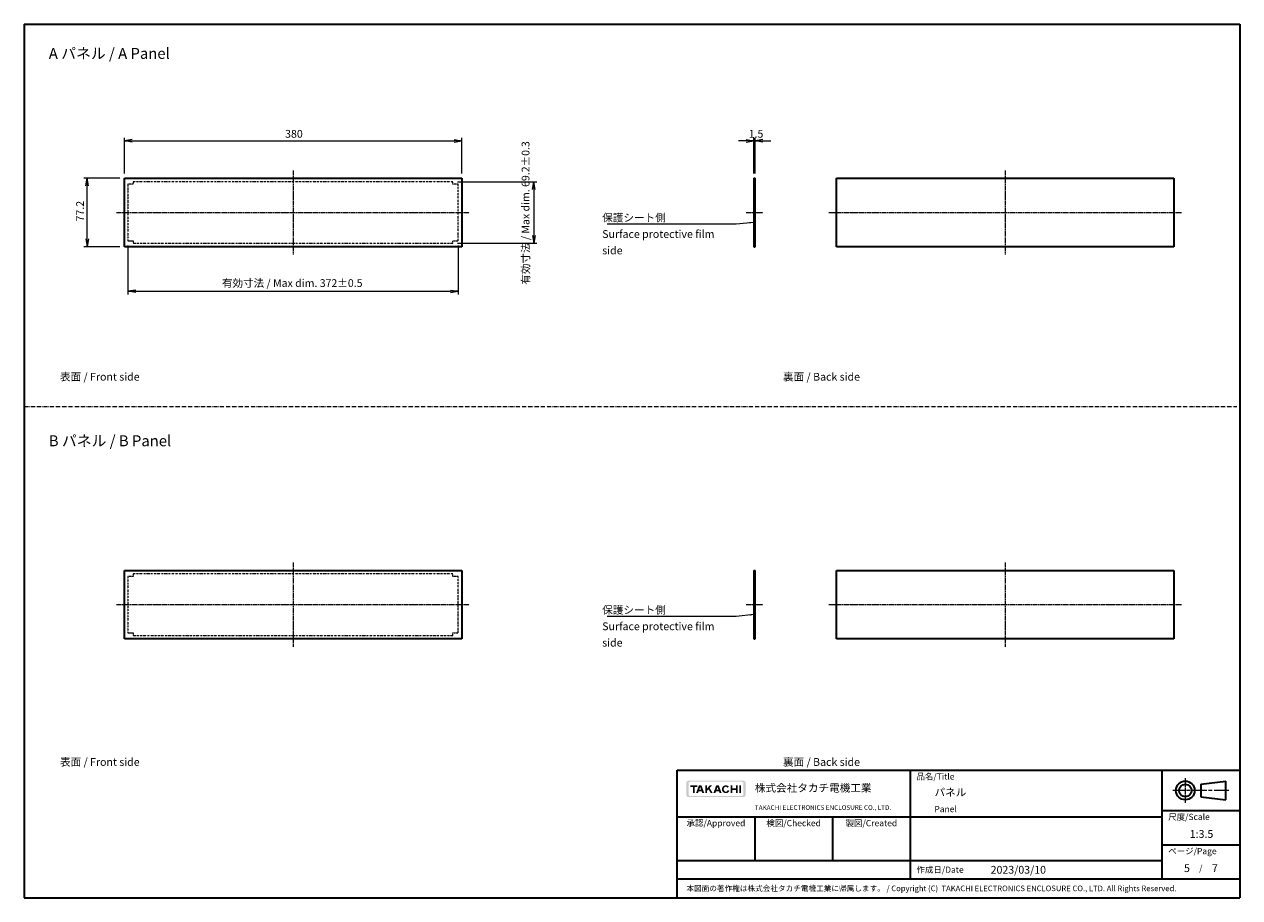
# Model space of a CAD drawing. Units: millimetres. Extents: x 0 to 10812, y 0 to 1826.
# Drawn here: x 6296 to 7664, y 0 to 984 of the extents above; entities that cross this region are included whole.
import ezdxf
from ezdxf.enums import TextEntityAlignment as Align

# ---------------------------------------------------------------- set-up
doc = ezdxf.new("R2010")
doc.units = ezdxf.units.MM
for name, pattern in [('CHAIN', [0.35429999999999995, 0.2362, -0.0295, 0.0591, -0.0295]), ('DASH_DOT', [0.37, 0.24, -0.06, 0.01, -0.06]), ('DASH_DOUBLE_DOT', [0.43979999999999997, 0.24, -0.06, 0.0098, -0.06, 0.01, -0.06])]:
    doc.linetypes.add(name, pattern=pattern)
for name, color, linetype, lineweight in [('Border (ISO)', 7, 'Continuous', 35), ('Centerline (ISO)', 131, 'Continuous', 18), ('Dimension (ISO)', 7, 'Continuous', 18), ('Dimension (ISO) @ 1', 7, 'Continuous', 18), ('Hatch (ISO)', 1, 'Continuous', 18), ('Sketch Geometry (ISO)', 7, 'Continuous', 18), ('Symbol (ISO)', 7, 'Continuous', 18), ('Title (ISO)', 7, 'Continuous', 35), ('Visible (ISO)', 7, 'Continuous', 35)]:
    doc.layers.add(name, color=color, linetype=linetype, lineweight=lineweight)
doc.styles.add('Note Text (TK)', font='MS PGothic.ttf')
doc.styles.add('文字スタイル40', font='MS PGothic.ttf')
doc.styles.add('文字スタイル67', font='arial.ttf')
doc.dimstyles.new('Default - Method 1b (TK)', dxfattribs={"dimscale": 5, "dimtxt": 2.5, "dimasz": 2.5, "dimexe": 1, "dimexo": 1.499999999999999, "dimgap": 1, "dimtad": 1, "dimtoh": 1, "dimrnd": 1e-08, "dimdsep": 46, "dimtxsty": 'Note Text (TK)', "dimblk": 'OPEN', "dimcen": 0.09, "dimdle": 5, "dimclrd": 100, "dimclre": 100, "dimclrt": 7, "dimadec": 1, "dimazin": 1, "dimtfac": 1, "dimtmove": 0, "dimatfit": 3, "dimldrblk": 'OPEN', "dimfxl": 1, "dimtolj": 1, "dimlwd": -1, "dimlwe": -1, "dimarcsym": 0})
doc.dimstyles.new('Default - Method 1b (TK)$7', dxfattribs={"dimscale": 2, "dimtxt": 2.5, "dimasz": 2.5, "dimexe": 1, "dimexo": 1.499999999999999, "dimgap": 1, "dimtad": 1, "dimrnd": 1e-08, "dimdsep": 46, "dimtxsty": 'Note Text (TK)', "dimcen": 0.09, "dimdle": 5, "dimclrd": 100, "dimclre": 100, "dimclrt": 7, "dimadec": 1, "dimazin": 1, "dimtfac": 1, "dimtmove": 0, "dimatfit": 3, "dimfxl": 1, "dimtolj": 1, "dimlwd": -1, "dimlwe": -1, "dimarcsym": 0})

# ---------------------------------------------------------------- blocks, each defined once
blk = doc.blocks.new('図面枠 tk図枠')
at = {"layer": 'Border (ISO)'}
for p, q in [((14.49999999999999, 289), (405.4999999999999, 289)), ((14.49999999999999, 289), (14.50000000000001, 8.000000000000007)), ((405.4999999999999, 289), (405.4999999999999, 8.000000000000007)), ((14.50000000000001, 8.000000000000007), (405.4999999999999, 8.000000000000007))]:
    blk.add_line(p, q, dxfattribs=at)
blk = doc.blocks.new('表題欄 tk表題欄')
at = {"layer": 'Hatch (ISO)'}
h = blk.add_hatch(color=256, dxfattribs=at)
edge = h.paths.add_edge_path(flags=0)
edge.add_arc((95.444849922821, 237.346881026017), 0.5958259999999996, 269.9999999999897, 360)
edge.add_line((96.040675922821, 237.3468810260171), (96.04067592282095, 240.7585970260168))
edge.add_arc((95.44484992282096, 240.7585970260169), 0.5958259999999996, 0, 90.0000000000068)
edge.add_line((95.44484992282091, 241.3544230260169), (79.00658192282103, 241.3544230260169))
edge.add_arc((79.00658192282103, 240.7585970260169), 0.5958259999999996, 90, 180)
edge.add_line((78.41075592282102, 240.7585970260168), (78.41075592282081, 237.3468810260171))
edge.add_arc((79.00658192282081, 237.3468810260168), 0.5958259999999996, 180, 270.0000000000205)
edge.add_line((79.00658192282103, 236.7510550260168), (95.44484992282091, 236.751055026017))
edge = h.paths.add_edge_path()
edge.add_line((77.70882392282107, 241.0034570260169), (77.70882392282107, 237.1020210260171))
edge.add_arc((78.41075592282097, 237.102021026017), 0.7019319999998935, 180, 270.000000000008)
edge.add_line((78.41075592282105, 236.4000890260172), (96.04067592282101, 236.4000890260172))
edge.add_arc((96.040675922821, 237.102021026017), 0.7019319999998921, 270, 360)
edge.add_line((96.7426079228209, 237.1020210260171), (96.74260792282098, 241.0034570260169))
edge.add_arc((96.04067592282107, 241.003457026017), 0.7019319999998921, 0, 90.00000000000873)
edge.add_line((96.04067592282095, 241.705389026017), (78.41075592282105, 241.7053890260169))
edge.add_arc((78.41075592282105, 241.0034570260169), 0.7019319999999984, 90.00000000000072, 180)
for points in [[(78.94128592282102, 240.1954190260171), (78.94128592282102, 239.7056990260171), (79.79013392282097, 239.7056990260171), (79.79013392282097, 237.7060090260171), (80.37779792282102, 237.7060090260171), (80.37779792282102, 239.7056990260171), (81.22664592282104, 239.7056990260171), (81.22664592282104, 240.1954190260171)], [(85.55355153134052, 237.7060090260171), (84.81294043548178, 238.9396854897348), (84.28739592282106, 238.3724785432585), (84.28739592282106, 237.7060090260171), (83.76502792282103, 237.7060090260171), (83.76502792282103, 240.1954190260171), (84.28739592282106, 240.1954190260171), (84.28739592282106, 239.1472136578642), (85.2586086041826, 240.1954190260171), (85.97643794456017, 240.1954190260171), (85.18872726044239, 239.3452627384302), (86.172817922821, 237.7060090260171)], [(91.96090243223207, 240.1954190260171), (91.96090243223207, 237.7060090260171), (92.4791894322321, 237.7060090260171), (92.4791894322321, 238.7058540260171), (93.63819343223211, 238.7058540260171), (93.63819343223211, 237.7060090260171), (94.15648043223207, 237.7060090260171), (94.15648043223207, 240.1954190260171), (93.63819343223211, 240.1954190260171), (93.63819343223211, 239.195574026017), (92.4791894322321, 239.195574026017), (92.4791894322321, 240.1954190260171)], [(94.71149643223212, 240.1954190260171), (94.71149643223212, 237.7060090260171), (95.2338644322322, 237.7060090260171), (95.2338644322322, 240.1954190260171)]]:
    blk.add_hatch(color=256, dxfattribs=at).paths.add_polyline_path(points)
h = blk.add_hatch(color=256, dxfattribs=at)
h.paths.add_polyline_path([(82.45967999495221, 238.7589070260171), (81.8218998506899, 238.7589070260171), (82.14078992282104, 239.627313026017)], flags=0)
h.paths.add_polyline_path([(82.64850318183746, 238.2447010260171), (81.63307666380464, 238.2447010260171), (81.43526189659153, 237.7060090260171), (80.81854592282102, 237.7060090260171), (81.73268992282102, 240.1954190260171), (82.54888992282102, 240.1954190260171), (83.46303392282098, 237.7060090260171), (82.84631794905052, 237.7060090260171)])
h = blk.add_hatch(color=256, dxfattribs=at)
h.paths.add_polyline_path([(87.39654585068993, 238.7589070260171), (88.03432599495216, 238.7589070260171), (87.71543592282107, 239.627313026017)], flags=0)
h.paths.add_polyline_path([(87.00990789659151, 237.7060090260171), (87.20772266380467, 238.2447010260171), (88.22314918183736, 238.2447010260171), (88.42096394905047, 237.7060090260171), (89.03767992282091, 237.7060090260171), (88.123535922821, 240.1954190260171), (87.30733592282104, 240.1954190260171), (86.39319192282105, 237.7060090260171)])
h = blk.add_hatch(color=256, dxfattribs=at)
edge = h.paths.add_edge_path()
edge.add_arc((90.39257192282079, 238.9507140260171), 1.273272000000011, 38.55054079078439, 336.5820184016556)
edge.add_line((91.56096443223191, 238.4446700260172), (91.04202846323602, 238.6694270587604))
edge.add_ellipse((90.392571922821, 238.9507140260171), major_axis=(0, -0.7998759999999119), ratio=0.8673469387756529, start_angle=128.5505407907963, end_angle=426.582018401653, ccw=False)
edge.add_line((90.96328818027123, 239.4055047731898), (91.38834540645578, 239.7442231660233))
at = {"layer": 'Title (ISO)'}
for p, q in [((74.70882392282105, 245.052739026017), (255.7088239228211, 245.052739026017)), ((74.70882392282105, 204.052739026017), (74.70882392282105, 245.052739026017)), ((149.7088239228211, 245.052739026017), (149.7088239228211, 210.052739026017)), ((230.7088239228211, 245.052739026017), (230.7088239228211, 210.052739026017)), ((255.7088239228211, 245.052739026017), (255.7088239228211, 204.052739026017)), ((243.2088239228211, 240.552739026017), (251.2088239228211, 241.552739026017)), ((243.2088239228211, 240.552739026017), (243.2088239228211, 236.552739026017)), ((251.2088239228211, 235.552739026017), (251.2088239228211, 241.552739026017)), ((243.2088239228211, 236.552739026017), (251.2088239228211, 235.552739026017)), ((230.7088239228211, 232.052739026017), (255.7088239228211, 232.052739026017)), ((74.70882392282105, 230.052739026017), (230.7088239228211, 230.0527390260171)), ((99.70882392282105, 230.052739026017), (99.70882392282108, 216.052739026017)), ((124.708823922821, 230.052739026017), (124.708823922821, 216.052739026017)), ((230.7088239228211, 221.052739026017), (255.7088239228211, 221.052739026017)), ((74.70882392282105, 216.052739026017), (230.7088239228211, 216.052739026017)), ((255.7088239228211, 210.052739026017), (74.70882392282105, 210.052739026017)), ((74.70882392282105, 204.052739026017), (255.7088239228211, 204.052739026017))]:
    blk.add_line(p, q, dxfattribs=at)
at = {"layer": 'Title (ISO)', "color": 4, "linetype": 'CHAIN', "lineweight": 18, "ltscale": 8.889559745788574}
blk.add_line((238.2088239228211, 242.5527390260171), (238.2088239228211, 234.552739026017), dxfattribs=at)
at = {"layer": 'Title (ISO)', "color": 4, "linetype": 'CHAIN', "lineweight": 18, "ltscale": 20.00163269042969}
blk.add_line((252.2088239228211, 238.552739026017), (234.2088239228211, 238.552739026017), dxfattribs=at)
at = {"layer": 'Title (ISO)'}
for radius in [3, 2]:
    blk.add_circle((238.2088239228211, 238.5527390260171), radius, dxfattribs=at)
at = {"layer": 'Title (ISO)', "color": 1, "char_height": 2.000000029802322, "line_spacing_factor": 1.5, "style": 'Note Text (TK)'}
for s, insert, attachment_point in [('\\fＭＳ Ｐゴシック|b0|i0;{\\H2.0000;品名/Title}', (151.708823922821, 243.052739026017), 4), ('\\fＭＳ Ｐゴシック|b0|i0;{\\H2.0000;尺度/Scale}', (232.7088239228211, 230.052739026017), 4), ('\\fＭＳ Ｐゴシック|b0|i0;{\\H2.0000;承認/Approved}', (87.20882392282105, 228.052739026017), 5), ('\\fＭＳ Ｐゴシック|b0|i0;{\\H2.0000;検図/Checked}', (112.208823922821, 228.0527390260171), 5), ('\\fＭＳ Ｐゴシック|b0|i0;{\\H2.0000;製図/Created}', (137.208823922821, 228.052739026017), 5), ('\\fＭＳ Ｐゴシック|b0|i0;{\\H2.0000;ページ/Page}', (232.7088239228211, 219.052739026017), 4), ('\\fＭＳ Ｐゴシック|b0|i0;{\\H2.0000;作成日/Date}', (151.708823922821, 213.052739026017), 4)]:
    blk.add_mtext(s, dxfattribs=dict(at, insert=insert, attachment_point=attachment_point))
at = {"layer": 'Title (ISO)', "color": 7, "line_spacing_factor": 1.5, "style": 'Note Text (TK)'}
for s, insert, char_height, attachment_point in [('株式会社タカチ電機工業', (99.74260792282095, 239.052739026017), 2.5, 4), ('\\fArial|b0|i0;{\\H1.4986;TAKACHI ELECTRONICS ENCLOSURE CO., LTD.}', (99.74260792282095, 233.052739026017), 1.49859994649887, 4), ('\\fＭＳ Ｐゴシック|b0|i0;{\\H2.0000;/}', (243.2088239228211, 213.5527390260171), 2.000000029802322, 5), ('\\fＭＳ Ｐゴシック|b0|i0;{\\H1.8000;本図面の著作権は株式会社タカチ電機工業に帰属します。 / Copyright (C)\xa0 TAKACHI ELECTRONICS ENCLOSURE CO., LTD. All Rights Reserved.}', (77.70882392282107, 207.052739026017), 1.800000071525573, 4)]:
    blk.add_mtext(s, dxfattribs=dict(at, insert=insert, char_height=char_height, attachment_point=attachment_point))
at = {"layer": 'Title (ISO)', "color": 7}
for tag, p, height, style in [('<品名>_001', (157.524164831912, 236.7033072078352), 2.5, 'Note Text (TK)'), ('<Title>_001', (157.4932713957346, 231.8133120027204), 2.000000029802322, '文字スタイル67'), ('<尺度>_001', (239.8920625591848, 223.302739026017), 2.5, 'Note Text (TK)'), ('<総ページ数>_001', (246.7926307410029, 212.302739026017), 2.5, 'Note Text (TK)'), ('<部品サイズ>_001', (108.1818352864574, 211.802739026017), 2.5, 'Note Text (TK)'), ('作成日_001', (175.6250171046392, 211.7814322078352), 2.5, 'Note Text (TK)'), ('<ページ_No.>_001', (237.7926307410029, 212.302739026017), 2.5, 'Note Text (TK)')]:
    blk.add_attdef(tag, p, '', height=height, dxfattribs=dict(at, style=style))
at = {"layer": 'Title (ISO)', "color": 7, "style": '文字スタイル40'}
blk.add_attdef('<型番>', text='', height=3.000000119209289, dxfattribs=at).set_placement((157.708823922821, 221.552739026017), align=Align.MIDDLE_LEFT)
blk = doc.blocks.new('_Open')
at = {"color": 0, "linetype": 'ByBlock', "lineweight": -2}
for p, q in [((-1, 0.1666666666666666), (0, 0)), ((-1, -0.1666666666666666), (0, 0)), ((0, 0), (-1, 0))]:
    blk.add_line(p, q, dxfattribs=at)
blk = doc.blocks.new('*D101')
at = {"layer": 'Defpoints', "color": 0}
for p in [(6788.652760503906, 852.2883868420562), (6408.652760503906, 810.2883868420568), (6788.652760503906, 810.2883868420568)]:
    blk.add_point(p, dxfattribs=at)
at = {"layer": 'Dimension (ISO)', "color": 100}
for p, q in [((6408.652760503906, 815.5383868420568), (6408.652760503906, 855.7883868420562)), ((6417.402760503907, 852.2883868420562), (6779.902760503907, 852.2883868420562)), ((6788.652760503906, 815.5383868420568), (6788.652760503906, 855.7883868420562))]:
    blk.add_line(p, q, dxfattribs=at)
at = {"layer": 'Dimension (ISO)', "color": 100, "xscale": 8.75, "yscale": 8.75, "zscale": 8.75, "rotation": 180}
blk.add_blockref('_Open', (6408.652760503906, 852.2883868420562), dxfattribs=at)
at = {"layer": 'Dimension (ISO)', "color": 100, "xscale": 8.75, "yscale": 8.75, "zscale": 8.75}
blk.add_blockref('_Open', (6788.652760503906, 852.2883868420562), dxfattribs=at)
at = {"layer": 'Dimension (ISO)', "color": 7, "insert": (6589.654180958452, 860.1633868420563), "char_height": 8.75, "attachment_point": 4, "style": 'Note Text (TK)'}
blk.add_mtext('\\A1;380', dxfattribs=at)
blk = doc.blocks.new('*D102')
at = {"layer": 'Defpoints', "color": 0}
for p in [(6366.652760503908, 810.2883868420571), (6408.652760503909, 810.2883868420573), (6408.652760503909, 733.0883868420567)]:
    blk.add_point(p, dxfattribs=at)
at = {"layer": 'Dimension (ISO)', "color": 100}
for p, q in [((6403.40276050391, 810.2883868420573), (6363.152760503908, 810.2883868420571)), ((6366.652760503908, 741.8383868420566), (6366.652760503908, 801.538386842057)), ((6403.40276050391, 733.0883868420567), (6363.152760503908, 733.0883868420565))]:
    blk.add_line(p, q, dxfattribs=at)
at = {"layer": 'Dimension (ISO)', "color": 100, "xscale": 8.75, "yscale": 8.75, "zscale": 8.75}
for p, rotation in [((6366.652760503908, 810.2883868420571), 90), ((6366.652760503908, 733.0883868420565), 270)]:
    blk.add_blockref('_Open', p, dxfattribs=dict(at, rotation=rotation))
at = {"layer": 'Dimension (ISO)', "color": 7, "insert": (6358.777760503906, 761.4960572966019), "char_height": 8.75, "attachment_point": 4, "rotation": 90, "style": 'Note Text (TK)'}
blk.add_mtext('\\A1;77.2', dxfattribs=at)
blk = doc.blocks.new('*D103')
at = {"layer": 'Defpoints', "color": 0}
for p in [(6412.652760503906, 739.8383868420564), (6784.652760503907, 739.8383868420564), (6784.652760503907, 682.8383868420565)]:
    blk.add_point(p, dxfattribs=at)
at = {"layer": 'Dimension (ISO)', "color": 100}
for p, q in [((6412.652760503906, 734.5883868420564), (6412.652760503906, 679.3383868420565)), ((6784.652760503907, 734.5883868420564), (6784.652760503907, 679.3383868420565)), ((6421.402760503906, 682.8383868420565), (6775.902760503907, 682.8383868420565))]:
    blk.add_line(p, q, dxfattribs=at)
at = {"layer": 'Dimension (ISO)', "color": 100, "xscale": 8.75, "yscale": 8.75, "zscale": 8.75, "rotation": 180}
blk.add_blockref('_Open', (6412.652760503906, 682.8383868420565), dxfattribs=at)
at = {"layer": 'Dimension (ISO)', "color": 100, "xscale": 8.75, "yscale": 8.75, "zscale": 8.75}
blk.add_blockref('_Open', (6784.652760503907, 682.8383868420565), dxfattribs=at)
at = {"layer": 'Dimension (ISO)', "color": 7, "insert": (6518.534180958451, 692.0823641147838), "char_height": 8.75, "attachment_point": 4, "style": 'Note Text (TK)'}
blk.add_mtext('\\A1;\\fＭＳ Ｐゴシック|b0|i0;{\\H8.7150;有効寸法 / Max dim. 372±0.5}', dxfattribs=at)
blk = doc.blocks.new('*D104')
at = {"layer": 'Defpoints', "color": 0}
for p in [(6778.652760503909, 806.2883868420572), (6778.652760503909, 737.0883868420567), (6869.652760503908, 737.0883868420567)]:
    blk.add_point(p, dxfattribs=at)
at = {"layer": 'Dimension (ISO)', "color": 100}
for p, q in [((6783.90276050391, 806.2883868420572), (6873.152760503909, 806.2883868420572)), ((6869.652760503908, 797.5383868420572), (6869.652760503908, 745.8383868420566)), ((6783.90276050391, 737.0883868420567), (6873.152760503909, 737.0883868420567))]:
    blk.add_line(p, q, dxfattribs=at)
at = {"layer": 'Dimension (ISO)', "color": 100, "xscale": 8.75, "yscale": 8.75, "zscale": 8.75}
for p, rotation in [((6869.652760503908, 806.2883868420572), 90), ((6869.652760503908, 737.0883868420567), 270)]:
    blk.add_blockref('_Open', p, dxfattribs=dict(at, rotation=rotation))
at = {"layer": 'Dimension (ISO)', "color": 7, "insert": (6860.408783231179, 690.2823641147821), "char_height": 8.75, "attachment_point": 4, "rotation": 90, "style": 'Note Text (TK)'}
blk.add_mtext('\\A1;\\fＭＳ Ｐゴシック|b0|i0;{\\H8.7150;有効寸法 / Max dim. 69.2±0.3}', dxfattribs=at)
blk = doc.blocks.new('*D105')
at = {"layer": 'Defpoints', "color": 0}
for p in [(7118.995087351989, 852.2883868420568), (7117.495087351989, 810.2883868420568), (7118.995087351989, 810.2883868420568)]:
    blk.add_point(p, dxfattribs=at)
at = {"layer": 'Dimension (ISO)', "color": 100}
for p, q in [((7108.745087351988, 852.2883868420568), (7099.995087351988, 852.2883868420568)), ((7117.495087351989, 815.5383868420568), (7117.495087351989, 855.7883868420568)), ((7117.495087351989, 852.2883868420568), (7118.995087351989, 852.2883868420568)), ((7118.995087351989, 815.5383868420568), (7118.995087351989, 855.7883868420568)), ((7127.745087351988, 852.2883868420568), (7136.495087351988, 852.2883868420568))]:
    blk.add_line(p, q, dxfattribs=at)
at = {"layer": 'Dimension (ISO)', "color": 100, "xscale": 8.75, "yscale": 8.75, "zscale": 8.75}
blk.add_blockref('_Open', (7117.495087351989, 852.2883868420568), dxfattribs=at)
at = {"layer": 'Dimension (ISO)', "color": 100, "xscale": 8.75, "yscale": 8.75, "zscale": 8.75, "rotation": 180}
blk.add_blockref('_Open', (7118.995087351989, 852.2883868420568), dxfattribs=at)
at = {"layer": 'Dimension (ISO)', "color": 7, "insert": (7111.583155533806, 860.1633868420568), "char_height": 8.75, "attachment_point": 4, "style": 'Note Text (TK)'}
blk.add_mtext('\\A1;1.5', dxfattribs=at)

msp = doc.modelspace()

# ---------------------------------------------------------------- linework, layer by layer
at = {"layer": 'Centerline (ISO)', "linetype": 'CHAIN', "ltscale": 23.99096870422363}
for p, q in [((6598.652760503907, 819.0383868420568), (6598.652760503907, 724.3383868420565)), ((7400.449010324217, 819.0383868420568), (7400.449010324217, 724.3383868420565)), ((6399.902760503906, 771.6883868420564), (6797.402760503906, 771.6883868420564)), ((7201.699010324216, 771.6883868420564), (7599.199010324217, 771.6883868420564)), ((6598.652760503779, 377.3393637662775), (6598.652760503779, 282.6393637662777)), ((7400.449010324217, 377.3393637662775), (7400.449010324217, 282.6393637662777)), ((6399.902760503779, 329.9893637662776), (6797.402760503779, 329.9893637662776)), ((7201.699010324216, 329.9893637662776), (7599.199010324217, 329.9893637662776))]:
    msp.add_line(p, q, dxfattribs=at)
at = {"layer": 'Centerline (ISO)', "linetype": 'CHAIN', "ltscale": 6.032168865203857}
for p, q in [((7108.74508735199, 771.6883868420564), (7127.745087351989, 771.6883868420564)), ((7108.74508735199, 329.9893637662772), (7127.745087351989, 329.9893637662781))]:
    msp.add_line(p, q, dxfattribs=at)
at = {"layer": 'Sketch Geometry (ISO)', "color": 4, "linetype": 'DASH_DOUBLE_DOT', "lineweight": 18, "ltscale": 1.534496665000915}
for p, q in [((6418.652760503906, 803.5383868420566), (6412.652760503906, 803.5383868420566)), ((6784.652760503907, 803.5383868420566), (6778.652760503907, 803.5383868420566)), ((6412.652760503906, 739.8383868420564), (6418.652760503906, 739.8383868420564)), ((6778.652760503907, 739.8383868420564), (6784.652760503907, 739.8383868420564)), ((6418.652760503779, 361.8393637662775), (6412.652760503779, 361.8393637662775)), ((6784.652760503779, 361.8393637662775), (6778.652760503779, 361.8393637662775)), ((6412.652760503779, 298.1393637662777), (6418.652760503779, 298.1393637662777)), ((6778.652760503779, 298.1393637662777), (6784.652760503779, 298.1393637662777))]:
    msp.add_line(p, q, dxfattribs=at)
at = {"layer": 'Sketch Geometry (ISO)', "color": 4, "linetype": 'DASH_DOUBLE_DOT', "lineweight": 18, "ltscale": 8.2764892578125}
for p, q in [((6412.652760503906, 803.5383868420566), (6412.652760503906, 739.8383868420564)), ((6784.652760503907, 739.8383868420564), (6784.652760503907, 803.5383868420566)), ((6412.652760503779, 361.8393637662775), (6412.652760503779, 298.1393637662777)), ((6784.652760503779, 298.1393637662777), (6784.652760503779, 361.8393637662775))]:
    msp.add_line(p, q, dxfattribs=at)
at = {"layer": 'Sketch Geometry (ISO)', "color": 4, "linetype": 'DASH_DOUBLE_DOT', "lineweight": 18, "ltscale": 0.7032568454742432}
for p, q in [((6418.652760503906, 806.2883868420566), (6418.652760503906, 803.5383868420566)), ((6778.652760503907, 803.5383868420566), (6778.652760503907, 806.2883868420566)), ((6418.652760503906, 739.8383868420564), (6418.652760503906, 737.0883868420564)), ((6778.652760503907, 737.0883868420564), (6778.652760503907, 739.8383868420564)), ((6418.652760503779, 364.5893637662775), (6418.652760503779, 361.8393637662775)), ((6778.652760503779, 361.8393637662775), (6778.652760503779, 364.5893637662775)), ((6418.652760503779, 298.1393637662777), (6418.652760503779, 295.3893637662777)), ((6778.652760503779, 295.3893637662777), (6778.652760503779, 298.1393637662777))]:
    msp.add_line(p, q, dxfattribs=at)
at = {"layer": 'Sketch Geometry (ISO)', "color": 4, "linetype": 'DASH_DOUBLE_DOT', "lineweight": 18, "ltscale": 8.995098114013672}
for p, q in [((6778.652760503907, 806.2883868420566), (6418.652760503906, 806.2883868420566)), ((6418.652760503906, 737.0883868420564), (6778.652760503907, 737.0883868420564)), ((6778.652760503779, 364.5893637662775), (6418.652760503779, 364.5893637662775)), ((6418.652760503779, 295.3893637662777), (6778.652760503779, 295.3893637662777))]:
    msp.add_line(p, q, dxfattribs=at)
at = {"layer": 'Sketch Geometry (ISO)', "color": 4, "linetype": 'DASH_DOT', "lineweight": 18, "ltscale": 19.16461944580078}
msp.add_line((6296.215372466852, 553.0000172408736), (7661.215372466852, 553.0000172408754), dxfattribs=at)
at = {"layer": 'Visible (ISO)'}
for p, q in [((6408.652760503906, 733.0883868420564), (6408.652760503906, 810.2883868420568)), ((6408.652760503906, 810.2883868420568), (6788.652760503906, 810.2883868420568)), ((6788.652760503906, 810.2883868420568), (6788.652760503906, 733.0883868420564)), ((7117.495087351989, 810.2883868420568), (7118.995087351989, 810.2883868420568)), ((7117.495087351989, 810.2883868420568), (7117.49508735199, 733.0883868420564)), ((7118.99508735199, 733.0883868420564), (7118.995087351989, 810.2883868420568)), ((7210.449010324217, 733.0883868420564), (7210.449010324217, 810.2883868420568)), ((7210.449010324217, 810.2883868420568), (7590.449010324217, 810.2883868420568)), ((7590.449010324217, 810.2883868420568), (7590.449010324217, 733.0883868420564)), ((6788.652760503906, 733.0883868420564), (6408.652760503906, 733.0883868420564)), ((7117.49508735199, 733.0883868420564), (7118.99508735199, 733.0883868420564)), ((7590.449010324217, 733.0883868420564), (7210.449010324217, 733.0883868420564)), ((6408.652760503779, 291.3893637662777), (6408.652760503779, 368.5893637662776)), ((6408.652760503779, 368.5893637662776), (6788.652760503779, 368.5893637662776)), ((6788.652760503779, 368.5893637662776), (6788.652760503779, 291.3893637662777)), ((7117.495087351989, 368.5893637662776), (7118.995087351989, 368.5893637662776)), ((7117.495087351989, 368.5893637662776), (7117.49508735199, 291.3893637662777)), ((7118.99508735199, 291.3893637662777), (7118.995087351989, 368.5893637662776)), ((7210.449010324217, 291.3893637662777), (7210.449010324217, 368.5893637662776)), ((7210.449010324217, 368.5893637662776), (7590.449010324217, 368.5893637662776)), ((7590.449010324217, 368.5893637662776), (7590.449010324217, 291.3893637662777)), ((6788.652760503779, 291.3893637662777), (6408.652760503779, 291.3893637662777)), ((7117.49508735199, 291.3893637662777), (7118.99508735199, 291.3893637662777)), ((7590.449010324217, 291.3893637662777), (7210.449010324217, 291.3893637662777))]:
    msp.add_line(p, q, dxfattribs=at)

# ---------------------------------------------------------------- block references
at = {"xscale": 3.5, "yscale": 3.5, "zscale": 3.5}
msp.add_blockref('図面枠 tk図枠', (6245.25, -28), dxfattribs=at)
ref = msp.add_blockref('表題欄 tk表題欄', (6769.519116270126, -714.18458659106), dxfattribs=dict(xscale=3.5, yscale=3.5, zscale=3.5))
ref.add_attrib('<品名>_001', 'パネル', (7320.853693181819, 114.3267045454545), dxfattribs={"layer": 'Title (ISO)', "color": 7, "height": 8.75, "style": 'Note Text (TK)'})
ref.add_attrib('<尺度>_001', '1:3.5', (7608.271306818181, 67.375), dxfattribs={"layer": 'Title (ISO)', "color": 7, "height": 8.75, "style": 'Note Text (TK)'})
ref.add_attrib('作成日_001', '2023/03/10', (7384.082386363636, 27.05042613636364), dxfattribs={"layer": 'Title (ISO)', "color": 7, "height": 8.75, "style": 'Note Text (TK)'})
ref.add_attrib('<Title>_001', 'Panel', (7320.745566155197, 96.30729872086893), dxfattribs={"layer": 'Title (ISO)', "color": 7, "height": 7.000000104308128, "style": '文字スタイル67'})
ref.add_attrib('<ページ_No.>_001', '5', (7601.818181818181, 28.875), dxfattribs={"layer": 'Title (ISO)', "color": 7, "height": 8.75, "style": 'Note Text (TK)'})
ref.add_attrib('<総ページ数>_001', '7', (7633.293323863637, 28.875), dxfattribs={"layer": 'Title (ISO)', "color": 7, "height": 8.75, "style": 'Note Text (TK)'})

# ---------------------------------------------------------------- texts
at = {"layer": 'Symbol (ISO)', "color": 7, "attachment_point": 4, "line_spacing_factor": 1.5, "style": 'Note Text (TK)'}
for s, insert, char_height in [('\\fＭＳ Ｐゴシック|b0|i0;{\\H12.2500;A パネル / A Panel}', (6323.599462031519, 950.7012266715118), 12.24999979138374), ('\\fＭＳ Ｐゴシック|b0|i0;表面 / Front side', (6336.155308034047, 586.648095276586), 8.75), ('\\fＭＳ Ｐゴシック|b0|i0;裏面 / Back side', (7150.270259876762, 586.648095276586), 8.75), ('\\fＭＳ Ｐゴシック|b0|i0;{\\H12.2500;B パネル / B Panel}', (6323.599462031519, 514.4901975563789), 12.24999979138374), ('\\fＭＳ Ｐゴシック|b0|i0;表面 / Front side', (6336.155308034047, 152.8342199737849), 8.75), ('\\fＭＳ Ｐゴシック|b0|i0;裏面 / Back side', (7150.270259876762, 152.8342199737849), 8.75)]:
    msp.add_mtext(s, dxfattribs=dict(at, insert=insert, char_height=char_height))
at = {"layer": 'Symbol (ISO)', "color": 7, "char_height": 8.75, "width": 150.8479619026184, "attachment_point": 1, "line_spacing_factor": 1.265217423439025, "style": 'Note Text (TK)'}
for insert in [(6946.712681037695, 770.1621024169972), (6946.712681037695, 328.4439604120571)]:
    msp.add_mtext('\\fＭＳ Ｐゴシック|b0|i0;保護シート側\\P\\fＭＳ Ｐゴシック|b0|i0;Surface protective film side', dxfattribs=dict(at, insert=insert))

# ---------------------------------------------------------------- dimensions: what is measured, and where the dimension line sits
at = {"layer": 'Dimension (ISO) @ 1', "color": 100}
for base, p1, p2, angle, override, picture, middle in [((6788.652760503906, 852.2883868420562), (6408.652760503906, 810.2883868420568), (6788.652760503906, 810.2883868420568), 180, {"dimscale": 1, "dimtxt": 8.75, "dimasz": 8.75, "dimexe": 3.5, "dimexo": 5.249999999999999, "dimgap": 3.5, "dimdec": 2, "dimcen": 0.315, "dimtol": 0, "dimlim": 0, "dimtp": 0, "dimtm": 0, "dimtdec": 2, "dimtix": 0, "dimtofl": 0, "dimtmove": 0, "dimatfit": 1}, '*D101', (6598.652760503907, 852.2883868420562)), ((7118.995087351989, 852.2883868420568), (7117.495087351989, 810.2883868420568), (7118.995087351989, 810.2883868420568), 180, {"dimscale": 1, "dimtxt": 8.75, "dimasz": 8.75, "dimexe": 3.5, "dimexo": 5.249999999999999, "dimgap": 3.5, "dimdec": 2, "dimcen": 0.315, "dimtol": 0, "dimlim": 0, "dimtp": 0, "dimtm": 0, "dimtdec": 2, "dimtix": 0, "dimtofl": 1, "dimtmove": 0, "dimatfit": 1}, '*D105', (7118.245087351988, 852.2883868420568)), ((6366.652760503908, 810.2883868420571), (6408.652760503906, 733.0883868420564), (6408.652760503906, 810.2883868420568), 90, {"dimscale": 1, "dimtxt": 8.75, "dimasz": 8.75, "dimexe": 3.5, "dimexo": 5.249999999999999, "dimgap": 3.5, "dimdec": 2, "dimcen": 0.315, "dimtol": 0, "dimlim": 0, "dimtp": 0, "dimtm": 0, "dimtdec": 2, "dimtix": 0, "dimtofl": 0, "dimtmove": 0, "dimatfit": 1}, '*D102', (6366.652760503907, 771.5883868420564))]:
    dim = msp.add_linear_dim(base=base, p1=p1, p2=p2, angle=angle, dimstyle='Default - Method 1b (TK)', override=override, dxfattribs=at)
    dim.commit()
    dim.dimension.update_dxf_attribs({"geometry": picture, "text_midpoint": middle, "dimtype": 128})
for base, p1, p2, angle, override, picture, middle in [((6869.652760503908, 737.0883868420567), (6778.652760503907, 806.2883868420566), (6778.652760503907, 737.0883868420564), 90, {"dimscale": 1, "dimtxt": 8.75, "dimasz": 8.75, "dimexe": 3.5, "dimexo": 5.249999999999999, "dimgap": 3.5, "dimdec": 2, "dimcen": 0.315, "dimtol": 1, "dimlim": 0, "dimtp": 0.3, "dimtm": 0.3, "dimtdec": 2, "dimtix": 0, "dimtofl": 0, "dimtmove": 0, "dimatfit": 1}, '*D104', (6869.652760503907, 771.6883868420548)), ((6784.652760503907, 682.8383868420565), (6412.652760503906, 739.8383868420564), (6784.652760503907, 739.8383868420564), 180, {"dimscale": 1, "dimtxt": 8.75, "dimasz": 8.75, "dimexe": 3.5, "dimexo": 5.249999999999999, "dimgap": 3.5, "dimdec": 2, "dimcen": 0.315, "dimtol": 1, "dimlim": 0, "dimtp": 0.5, "dimtm": 0.5, "dimtdec": 2, "dimtix": 0, "dimtofl": 0, "dimtmove": 0, "dimatfit": 1}, '*D103', (6598.652760503907, 682.8383868420565))]:
    dim = msp.add_linear_dim(base=base, p1=p1, p2=p2, angle=angle, text='\\fＭＳ Ｐゴシック|b0|i0;{\\H8.7150;有効寸法 / Max dim. <>}', dimstyle='Default - Method 1b (TK)', override=override, dxfattribs=at)
    dim.commit()
    dim.dimension.update_dxf_attribs({"geometry": picture, "text_midpoint": middle, "dimtype": 128})

# ---------------------------------------------------------------- leaders
at = {"layer": 'Symbol (ISO)', "color": 100, "annotation_type": 0, "has_hookline": 1, "hookline_direction": 1, "text_width": 145.2201704545454}
for points in [[(7117.49508735199, 760.4398800788767), (7097.560642940314, 758.4135582769838)], [(7117.49508735199, 318.7217380739367), (7097.560642940314, 316.6954162720438)]]:
    msp.add_leader(points, dimstyle='Default - Method 1b (TK)$7', override={"dimgap": 0, "dimtad": 1}, dxfattribs=at)

doc.saveas('drawing.dxf')
